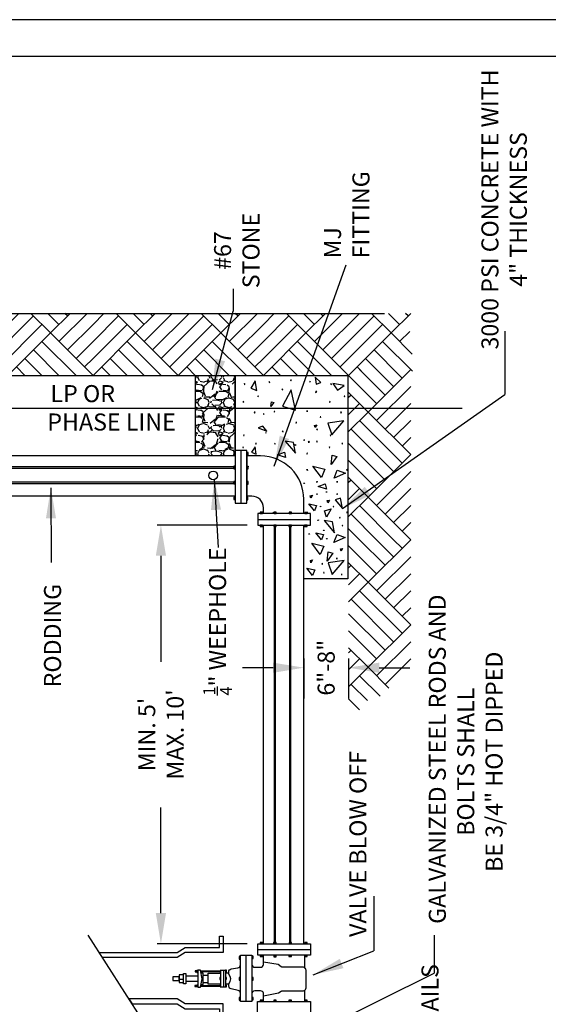
# Model space of a CAD drawing. Units: feet. Extents: x 1 to 13.4, y 1 to 14.2.
import ezdxf

# ---------------------------------------------------------------- set-up
doc = ezdxf.new("R2010")
doc.units = ezdxf.units.FT
doc.header["$LTSCALE"] = 100
doc.header["$MEASUREMENT"] = 0
doc.linetypes.add('ACAD_ISO03W100', pattern=[30, 12, -18])
for name, color, linetype in [('BOV', 1, 'Continuous'), ('COUP', 1, 'Continuous'), ('GDS', 1, 'Continuous'), ('OUTLINE', 254, 'ACAD_ISO03W100'), ('Revisions', 7, 'Continuous'), ('U', 1, 'Continuous')]:
    doc.layers.add(name, color=color, linetype=linetype)
doc.styles.get("Standard").update_dxf_attribs({"font": 'stylu.ttf'})
doc.styles.add('TXT', font='TXT')
doc.dimstyles.get("Standard").update_dxf_attribs({"dimtxt": 0.18, "dimasz": 0.18, "dimexe": 0.18, "dimexo": 0.0625, "dimgap": 0.09, "dimtad": 0, "dimtih": 1, "dimtoh": 1, "dimdec": 4, "dimzin": 0, "dimdsep": 46, "dimtxsty": 'Standard', "dimcen": 0.09, "dimadec": 0, "dimazin": 0, "dimtfac": 1, "dimtdec": 4, "dimtofl": 0, "dimtmove": 0, "dimatfit": 3, "dimfxl": 1, "dimtolj": 1, "dimtzin": 0, "dimarcsym": 0})

# ---------------------------------------------------------------- blocks, each defined once
blk = doc.blocks.new('GDS-TEX-CONCRETE-2')
at = {"layer": 'GDS', "color": 7, "linetype": 'Continuous'}
blk.add_lwpolyline([(4.6864368661, -9.0077515877), (6.803266337799999, -9.0077515877, 0.4142135624), (13.1532663378, -2.6577515877), (13.1532663378, -0.6314218412), (13.9636555619, -0.6314218412), (13.9636555619, 1.0619114922), (24.9698637184, 1.0619114922), (24.9698637184, -15.4493343992), (-4.903769623500001, -15.4493343992)], format="xyb", dxfattribs=at)
for points in [[(13.4238779922, -2.0039287381), (14.5139773269, -1.8937278561), (13.717277803, -1.3518272214), (13.4238779922, -2.0039287381)], [(14.4843662679, -0.0597000122), (14.3843658864, -0.0413017273), (14.4028662145, -0.1412010193), (14.4843662679, -0.0597000122)], [(16.2451656759, -0.2065010071), (16.1579655111, -0.1544017792), (16.1472652853, -0.2554016113), (16.2451656759, -0.2065010071)], [(21.1851662099, -0.1576004028), (21.0997665823, -0.1025009155), (21.0057667196, -0.1412010193), (21.1851662099, -0.1576004028)], [(22.772066921, -2.1297016144), (24.1899650991, -1.8880004883), (23.0980652273, -1.2493000031), (22.772066921, -2.1297016144)], [(23.8100651205, -0.2880001068), (23.7113655508, -0.2637004852), (23.6632660329, -0.3532009125), (23.8100651205, -0.2880001068)], [(15.0060661733, -1.9999008179), (14.9592655599, -1.9097003937), (14.8756664693, -1.967300415), (15.0060661733, -1.9999008179)], [(16.810965389, -3.5659008026), (17.5153664052, -2.9815006256), (17.2756660879, -2.3112010956), (16.810965389, -3.5659008026)], [(19.5681656301, -1.8618011475), (19.5782669485, -1.7061004639), (19.4383667409, -1.7752017975), (19.5681656301, -1.8618011475)], [(21.9187668264, -2.3422012329), (21.9542663991, -2.2470016479), (21.8535660207, -2.2607002258), (21.9187668264, -2.3422012329)], [(16.6201656759, -3.4835014343), (16.5452660024, -3.4148006439), (16.4896667898, -3.4998016357), (16.6201656759, -3.4835014343)], [(19.4080666006, -3.1248016357), (19.3205650747, -3.0732002258), (19.2449654043, -3.1410999298), (19.4080666006, -3.1248016357)], [(20.4356659353, -4.1700000763), (21.0959652364, -4.2496013641), (20.9932659566, -4.588201522799999), (20.4356659353, -4.1700000763)], [(24.0871666372, -3.9400005341), (23.9903667867, -3.9093017578), (23.9567669332, -4.0052013397), (24.0871666372, -3.9400005341)], [(12.9141743585, -6.33701004), (13.3223245546, -5.1305109402), (13.7293544217, -6.1740099331), (12.9141743585, -6.33701004)], [(15.0223663747, -4.820400238), (14.9697664678, -4.7335014343), (14.8756664693, -4.7715015411), (15.0223663747, -4.820400238)], [(19.7014664114, -4.7389011383), (19.7032669485, -4.6373004913), (19.6036652029, -4.6574001312), (19.7014664114, -4.7389011383)], [(13.5579660833, -7.7947006226), (15.1285656393, -7.4902000427), (15.3238657415, -6.2611999512), (13.5579660833, -7.7947006226)], [(16.8320663869, -5.8964004517), (16.7322662771, -5.877401351900001), (16.7179668844, -5.9780006409), (16.8320663869, -5.8964004517)], [(19.8779667318, -7.7947006226), (22.868765682, -7.1367015839), (20.4821651876, -5.8894004822), (19.8779667318, -7.7947006226)], [(23.027466625, -5.847501754800001), (22.9262665212, -5.838300705), (22.8806656301, -5.9291000366), (23.027466625, -5.847501754800001)], [(24.3154667318, -7.151800155599999), (24.2761658132, -7.0581016541), (24.1849659383, -7.1029014587), (24.3154667318, -7.151800155599999)], [(14.8508661687, -7.790800094600001), (14.6951664388, -7.800901412999999), (14.7643660009, -7.6610012054), (14.8508661687, -7.790800094600001)], [(18.1200664937, -7.9181003571), (18.0644653738, -7.8331012726), (17.9895657003, -7.901800155599999), (18.1200664937, -7.9181003571)], [(4.7658961713, -9.4832010269), (4.8673361242, -9.4778013229), (4.9615457952, -9.515900611900001), (4.7658961713, -9.4832010269)], [(5.0644232238, -10.5621736516), (6.1215230429, -9.7303731908), (5.8796030486, -10.8882730473), (5.0644232238, -10.5621736516)], [(9.0863760412, -9.0920009613), (9.107585757999999, -8.9926013947), (9.184185832699999, -9.0594005585), (9.0863760412, -9.0920009613)], [(11.0264662206, -9.532200813300001), (11.102065891, -9.4642009735), (11.1895664632, -9.515900611900001), (11.0264662206, -9.532200813300001)], [(13.5876663625, -9.532200813300001), (13.5120657384, -9.4642009735), (13.4245661199, -9.515900611900001), (13.5876663625, -9.532200813300001)], [(15.1729658544, -9.8249006271), (15.3228662908, -9.7384004593), (15.1729658544, -9.6518011093), (15.1729658544, -9.8249006271)], [(15.5277660787, -9.0920009613), (15.5065658987, -8.9926013947), (15.4299658239, -9.0594005585), (15.5277660787, -9.0920009613)], [(19.8482654989, -9.4832010269), (19.7467659414, -9.4778013229), (19.6525658071, -9.515900611900001), (19.8482654989, -9.4832010269)], [(24.1197651327, -9.9561004639), (24.0545662344, -9.8781003952), (23.9893654287, -9.9561004639), (24.1197651327, -9.9561004639)], [(5.6952060163, -11.5049009323), (5.7164162099, -11.4056005478), (5.7930158079, -11.4723005295), (5.6952060163, -11.5049009323)], [(7.488615840700001, -10.9343004227), (7.5841058195, -10.8996009827), (7.6027358472, -10.9995012283), (7.488615840700001, -10.9343004227)], [(9.2331064641, -10.9343004227), (9.333085864800001, -10.9163007736), (9.4287556112, -10.9506006241), (9.2331064641, -10.9343004227)], [(9.9899662435, -11.5859012604), (11.6313656271, -10.341501236), (11.2290657461, -12.1076011658), (9.9899662435, -11.5859012604)], [(15.3809660375, -10.9343004227), (15.2810657918, -10.9163007736), (15.1853664815, -10.9506006241), (15.3809660375, -10.9343004227)], [(17.1255653799, -10.9343004227), (17.0299652517, -10.8996009827), (17.0113666952, -10.9995012283), (17.1255653799, -10.9343004227)], [(17.3220661581, -10.6759004593), (17.6473663747, -10.582901001), (17.7403667867, -10.9082012177), (17.3220661581, -10.6759004593)], [(18.9189651906, -11.5049009323), (18.8976658285, -11.4056005478), (18.8210667074, -11.4723005295), (18.9189651906, -11.5049009323)], [(22.6813667715, -10.7590007782), (22.4665668905, -10.7331008911), (22.551565975, -10.9321012497), (22.6813667715, -10.7590007782)], [(23.9458664358, -11.5207004547), (24.722866863, -10.6683006287), (23.7176655233, -10.8033008575), (23.9458664358, -11.5207004547)], [(14.4843662679, -12.7597007751), (14.3843658864, -12.7413005829), (14.4028662145, -12.8413009644), (14.4843662679, -12.7597007751)], [(16.2451656759, -12.9065008163), (16.1579655111, -12.854300499), (16.1472652853, -12.9554004669), (16.2451656759, -12.9065008163)], [(16.2696518258, -13.1115502426), (18.2911514596, -14.9040898392), (17.9426521615, -12.5539502213), (16.2696518258, -13.1115502426)], [(21.1851662099, -12.8576011658), (21.0997665823, -12.8025007248), (21.0057667196, -12.8413009644), (21.1851662099, -12.8576011658)], [(23.8100651205, -12.9880008698), (23.7113655508, -12.9637012482), (23.6632660329, -13.0532007217), (23.8100651205, -12.9880008698)], [(5.4255489364, -14.6969969856), (6.972319032300001, -14.4122965919), (6.6802591339, -13.6280968773), (5.4255489364, -14.6969969856)], [(5.6952060163, -13.3309011459), (5.7164162099, -13.4303007126), (5.7930158079, -13.3635005951), (5.6952060163, -13.3309011459)], [(7.488615840700001, -13.9015007019), (7.5841058195, -13.9362010956), (7.6027358472, -13.8363008499), (7.488615840700001, -13.9015007019)], [(9.2331064641, -13.9015007019), (9.333085864800001, -13.9195013046), (9.4287556112, -13.8852005005), (9.2331064641, -13.9015007019)], [(9.8840535381, -13.4805673468), (11.0690835217, -13.9220680106), (10.6275838116, -15.1070379126), (9.8840535381, -13.4805673468)], [(11.90699794, -13.0406379513), (13.2660973281, -13.1775879673), (13.0687973708, -13.8771080784), (11.90699794, -13.0406379513)], [(19.5681656301, -14.5618009567), (19.5782669485, -14.406001091), (19.4383667409, -14.4752006531), (19.5681656301, -14.5618009567)], [(23.7814663351, -13.2782011032), (22.8056667745, -13.9753007889), (23.5026653707, -14.9512004852), (23.7814663351, -13.2782011032)], [(4.7658961713, -15.3525304794), (4.8673361242, -15.3580207825), (4.9615457952, -15.3199510574), (4.7658961713, -15.3525304794)], [(11.0264662206, -15.3036108017), (11.102065891, -15.37155056), (11.1895664632, -15.3199205399), (11.0264662206, -15.3036108017)], [(15.0060661733, -14.6999006271), (14.9592655599, -14.6097011566), (14.8756664693, -14.667301178), (15.0060661733, -14.6999006271)], [(21.9187668264, -15.0422010422), (21.9542663991, -14.9470005035), (21.8535660207, -14.9607009888), (21.9187668264, -15.0422010422)]]:
    blk.add_lwpolyline(points, dxfattribs=at)
blk = doc.blocks.new('GDS-TEX-EARTH-13')
at = {"layer": 'GDS', "color": 7, "linetype": 'Continuous'}
for points in [[(8.7499504089, -3.75), (6.3546785241, -1.3547300727)], [(9.106995699, -1.6070567048), (7.4999699593, -3.26286e-05)], [(7.499949932100001, -4.9999899864), (4.4896621604, -1.9897037728)], [(3.74194e-05, -7.4999299049), (3.7499699593, -3.75)], [(6.249959945700001, -6.249979972799999), (3.1945706334, -3.1945922185)], [(6.25, -6.2499399185), (9.118793139600001, -3.3811647236)], [(3.74194e-05, -9.9999198914), (4.9999599457, -4.9999899864)], [(-1.65283e-05, -12.5), (6.249959945700001, -6.2499899864)], [(6.249959945700001, -6.2499899864), (9.118793139600001, -9.1188553552)], [(7.5, -7.4999399185), (9.118793139600001, -5.8811545904)], [(4.9999599457, -7.499979972799999), (9.118793139600001, -11.61886596)], [(8.7499904633, -8.749930381799999), (9.118793139600001, -8.3811306176)], [(2.4999699593, -9.9999704361), (8.7499399185, -16.2499008179)], [(3.7499699593, -8.7499799728), (9.118793139600001, -14.1187601441)], [(1.2499799728, -11.25), (7.499949932100001, -17.4999008179)], [(-1.65283e-05, -12.5), (6.249949932100001, -18.7499008179)], [(1.2499599457, -13.75), (-1.38309e-05, -15)], [(2.4999499321, -15), (-1.38309e-05, -17.4999008179)], [(6.249959945700001, -18.7499008179), (9.118793139600001, -15.8810855718)], [(3.7499499321, -16.25), (-1.38309e-05, -19.9999008179)], [(6.2499399185, -18.75), (-3.541e-05, -24.9999008179)], [(4.9999399185, -17.5), (-1.38309e-05, -22.4999008179)], [(9.118793139600001, -21.6188260803), (6.2499399185, -18.75)], [(7.499949932100001, -19.9999008179), (9.118793139600001, -18.3810703318)], [(9.118793139600001, -24.1188288669), (4.9999399185, -20)], [(7.499879837000001, -24.9999008179), (3.7499499321, -21.2499008179)], [(8.7499399185, -21.2499008179), (9.118793139600001, -20.8810510863)], [(4.9998898506, -24.9999008179), (2.4999499321, -22.4999008179)], [(2.4999001026, -24.9999008179), (1.2499599457, -23.7499008179)]]:
    blk.add_lwpolyline(points, dxfattribs=at)
blk = doc.blocks.new('GDS-TEX-EARTH-7')
at = {"layer": 'GDS', "color": 7, "linetype": 'Continuous'}
for points in [[(6.249959945700001, -6.249979972799999), (-1.21645e-05, -1.10495e-05)], [(3.74194e-05, -2.4999499321), (1.2499799728, -1.2500100136)], [(7.499949932100001, -4.9999899864), (2.4999899864, -3.26286e-05)], [(8.7499504089, -3.75), (4.999979972799999, -3.26286e-05)], [(9.106995699, -1.6070567048), (7.4999699593, -3.26286e-05)], [(3.74194e-05, -4.9999399185), (2.4999699593, -2.5)], [(3.74194e-05, -7.4999299049), (3.7499699593, -3.75)], [(6.25, -6.2499399185), (9.118793139600001, -3.3811647236)], [(3.74194e-05, -9.9999198914), (4.9999599457, -4.9999899864)], [(-1.65283e-05, -12.5), (6.249959945700001, -6.2499899864)], [(6.249959945700001, -6.2499899864), (9.118793139600001, -9.1188553552)], [(7.5, -7.4999399185), (9.118793139600001, -5.8811545904)], [(4.9999599457, -7.499979972799999), (9.118793139600001, -11.61886596)], [(8.7499904633, -8.749930381799999), (9.118793139600001, -8.3811306176)], [(2.4999699593, -9.9999704361), (8.7499399185, -16.2499008179)], [(3.7499699593, -8.7499799728), (9.118793139600001, -14.1187601441)], [(1.2499799728, -11.25), (7.499949932100001, -17.4999008179)], [(-1.65283e-05, -12.5), (6.249949932100001, -18.7499008179)], [(1.2499599457, -13.75), (-1.38309e-05, -15)], [(2.4999499321, -15), (-1.38309e-05, -17.4999008179)], [(6.249959945700001, -18.7499008179), (9.118793139600001, -15.8810855718)], [(3.7499499321, -16.25), (-1.38309e-05, -19.9999008179)], [(6.2499399185, -18.75), (-3.541e-05, -24.9999008179)], [(4.9999399185, -17.5), (-1.38309e-05, -22.4999008179)], [(9.118793139600001, -21.6188260803), (6.2499399185, -18.75)], [(7.499949932100001, -19.9999008179), (9.118793139600001, -18.3810703318)], [(9.118793139600001, -24.1188288669), (4.9999399185, -20)], [(7.499879837000001, -24.9999008179), (3.7499499321, -21.2499008179)], [(8.7499399185, -21.2499008179), (9.118793139600001, -20.8810510863)], [(4.9998898506, -24.9999008179), (2.4999499321, -22.4999008179)], [(2.4999001026, -24.9999008179), (1.2499599457, -23.7499008179)]]:
    blk.add_lwpolyline(points, dxfattribs=at)
blk = doc.blocks.new('GDS-TEX-EARTH-14')
at = {"layer": 'GDS', "color": 7, "linetype": 'Continuous'}
for points in [[(6.249959945700001, -6.249979972799999), (-1.21645e-05, -1.10495e-05)], [(3.74194e-05, -2.4999499321), (1.2499799728, -1.2500100136)], [(7.499949932100001, -4.9999899864), (2.4999899864, -3.26286e-05)], [(8.7499504089, -3.75), (4.999979972799999, -3.26286e-05)], [(9.106995699, -1.6070567048), (7.4999699593, -3.26286e-05)], [(3.74194e-05, -4.9999399185), (2.4999699593, -2.5)], [(3.74194e-05, -7.4999299049), (3.7499699593, -3.75)], [(6.25, -6.2499399185), (9.118793139600001, -3.3811647236)], [(3.74194e-05, -9.9999198914), (4.9999599457, -4.9999899864)], [(-1.65283e-05, -12.5), (6.249959945700001, -6.2499899864)], [(6.249959945700001, -6.2499899864), (9.118793139600001, -9.1188553552)], [(7.5, -7.4999399185), (9.118793139600001, -5.8811545904)], [(4.9999599457, -7.499979972799999), (9.118793139600001, -11.61886596)], [(8.7499904633, -8.749930381799999), (9.118793139600001, -8.3811306176)], [(2.4999699593, -9.9999704361), (8.7499399185, -16.2499008179)], [(3.7499699593, -8.7499799728), (9.118793139600001, -14.1187601441)], [(1.2499799728, -11.25), (7.499949932100001, -17.4999008179)], [(-1.65283e-05, -12.5), (6.249949932100001, -18.7499008179)], [(1.2499599457, -13.75), (-1.38309e-05, -15)], [(2.4999499321, -15), (-1.38309e-05, -17.4999008179)], [(6.249959945700001, -18.7499008179), (9.118793139600001, -15.8810855718)], [(3.7499499321, -16.25), (-1.38309e-05, -19.9999008179)], [(4.9999399185, -17.5), (0.6343650757, -21.865528627)], [(6.2499399185, -18.75), (3.155414348, -21.8444886784)], [(9.118793139600001, -21.6188260803), (6.2499399185, -18.75)], [(7.499949932100001, -19.9999008179), (9.118793139600001, -18.3810703318)], [(6.482029496799999, -21.4820808149), (4.9999399185, -20)], [(8.7499399185, -21.2499008179), (9.118793139600001, -20.8810510863)]]:
    blk.add_lwpolyline(points, dxfattribs=at)
blk = doc.blocks.new('COUP-2')
at = {"layer": 'COUP', "color": 7, "linetype": 'Continuous'}
for points in [[(-1.0344626713, 4.3422455745), (-1.0344626713, 3.9675447198), (-0.8471122440000001, 3.9675447198), (-0.8471122440000001, 4.3422455745), (-1.0344626713, 4.3422455745)], [(0.8466666667, 4.6669070772), (-0.8466666667, 4.6669070772), (-0.8466666667, -3.066316366), (0.8466666667, -3.066316366), (0.8466666667, 4.6669070772)], [(0, 4.6669070772), (0, -3.066316366)], [(1.0332478632, 4.3440621444), (0.8458974359, 4.3440621444), (0.8458974359, 3.9693612897), (1.0332478632, 3.9693612897), (1.0332478632, 4.3440621444)], [(-0.8471122440000001, 4.225494672), (-1.0344626713, 4.225494672)], [(-1.0344626713, 3.9675447198), (-0.8466666667, 3.9675447198)], [(-0.8466666667, 4.0753863687), (-1.034017094, 4.0753863687)], [(1.0332478632, 4.0828960882), (0.8458974359, 4.0828960882)], [(1.0332478632, 4.200212938), (0.8466666667, 4.200212938)], [(-0.8586568987000001, 1.9720719124), (-0.8586568987000001, 2.3467727671), (-1.046007326, 2.3467727671), (-1.046007326, 1.9720719124), (-0.8586568987000001, 1.9720719124)], [(-0.8586568987000001, 2.2058264912), (-1.046007326, 2.2058264912)], [(-1.046007326, 2.0630059783), (-0.8586568987000001, 2.0630059783)], [(0.8466666667, 2.3568093971), (1.034017094, 2.3568093971), (1.034017094, 2.2313301542)], [(0.8466666667, 2.2858630995), (0.8466666667, 1.9821085424), (1.034017094, 1.9821085424), (1.034017094, 2.2858630995)], [(1.034017094, 2.2313301542), (0.8466666667, 2.2313301542)], [(1.034017094, 2.0910723311), (0.8466666667, 2.0910723311)], [(-0.8466666667, -0.2660965858), (-0.8466666667, 0.1086042689), (-1.034017094, 0.1086042689), (-1.034017094, -0.2660965858), (-0.8466666667, -0.2660965858)], [(1.0332478632, 0.1019833898), (0.8458974359, 0.1019833898), (0.8458974359, -0.2727174649), (1.0332478632, -0.2727174649), (1.0332478632, 0.1019833898)], [(-0.8466666667, -0.0025558696), (-1.034017094, -0.0025558696)], [(-0.8466666667, -0.1507119704), (-1.034017094, -0.1507119704)], [(1.0332478632, -0.0126899924), (0.8458974359, -0.0126899924)], [(1.0332478632, -0.191371311), (0.8466666667, -0.191371311)], [(-0.8466666667, -2.5594665491), (-0.8466666667, -2.1847656944), (-1.040989011, -2.1847656944), (-1.040989011, -2.5594665491), (-0.8466666667, -2.5594665491)], [(-1.040989011, -2.4511423733), (-0.8536385836, -2.4511423733)], [(-0.8471122440000001, -2.2958771692), (-1.0344626713, -2.2958771692)], [(1.0278174603, -2.2000678922), (0.8466666667, -2.2000678922), (0.8466666667, -2.5747687469), (1.0278174603, -2.5747687469), (1.0278174603, -2.2000678922)], [(1.0278174603, -2.3236240583), (0.8466666667, -2.3236240583)], [(1.0278174603, -2.4766460363), (0.8466666667, -2.4766460363)]]:
    blk.add_lwpolyline(points, dxfattribs=at)

msp = doc.modelspace()

# ---------------------------------------------------------------- hatches: boundary and pattern name
at = {"layer": 'Revisions'}
h = msp.add_hatch(dxfattribs=at)
h.set_pattern_fill('GRAVEL', color=256, scale=0.15)
h.set_pattern_definition([(228.012787504, (0.108, 0.15), (-1.200000000000009, -1.350000000000001), [0.0201804, -1.997863207061055]), (184.969740728, (0.0945, 0.135), (1.799999999999996, 0.1500000000000053), [0.0346302, -3.4283887141845]), (132.510447078, (0.06, 0.132), (1.500000000000018, -1.64999999999998), [0.0244182, -2.417404889414955]), (267.273689006, (0.0015, 0.0945), (0.1500000000000036, 3.000000000000003), [0.03153569999999999, -3.12203370624435]), (292.833654178, (0, 0.063), (-0.7499999999999982, 1.800000000000004), [0.03092325, -3.061405969213244]), (357.273689006, (0.012, 0.0345), (-3.000000000000003, 0.1500000000000038), [0.03153569999999999, -3.12203370624435]), (37.6942404667, (0.0435, 0.033), (-1.95, -1.499999999999996), [0.04170434999999999, -4.1287272823374]), (72.2553283749, (0.0765, 0.0585), (1.050000000000004, 3.3), [0.03937319999999999, -3.897948224522009]), (121.429565615, (0.0885, 0.096), (-1.200000000000003, 1.949999999999998), [0.03164249999999999, -3.132610966459349]), (175.236358309, (0.072, 0.123), (1.649999999999997, -0.1500000000000057), [0.0361248, -1.770114386818845]), (222.397437798, (0.036, 0.126), (-1.799999999999994, -1.649999999999996), [0.0467172, -4.625006250719235]), (138.814074834, (0.15, 0.093), (-1.050000000000005, 0.8999999999999999), [0.01594514999999999, -1.578576721910205]), (171.46923439, (0.138, 0.1035), (1.95, -0.2999999999999993), [0.03033555, -3.00322671242355]), (225, (0.108, 0.108), (-1.665334536937735e-17, -0.1499999999999899), [0.02121315, -0.190918884355965]), (203.198590514, (0.0975, 0.126), (0.7499999999999983, 0.2999999999999963), [0.0114237, -1.130942265879585]), (291.801409486, (0.087, 0.1215), (-0.1499999999999526, 0.4500000000000154), [0.01615545, -0.791619271070175]), (30.9637565321, (0.093, 0.1065), (0.4500000000000079, 0.2999999999999969), [0.02623934999999999, -0.8484034342267948]), (161.565051177, (0.1155, 0.12), (0.3000000000000017, -0.1499999999999965), [0.01897365, -0.4553679990252599]), (16.389540334, (0, 0.1215), (1.499999999999995, 0.4500000000000066), [0.02658, -2.63142677200041]), (70.3461759419, (0.0255, 0.129), (-0.600000000000183, -1.65000000000051), [0.02229915, -2.20761116209785]), (293.198590514, (0.1155, 0.15), (-0.2999999999999955, 0.7499999999999987), [0.02284725, -1.119518715879585]), (343.610459666, (0.1245, 0.129), (-1.499999999999995, 0.4500000000000065), [0.02658, -2.631426772000349]), (339.44395478, (0, 0.0285), (-0.7500000000000054, 0.3000000000000037), [0.025632, -1.255968561797625]), (294.775140569, (0.024, 0.0195), (-0.7500000000000008, 1.65), [0.0214767, -2.1261964594914]), (66.8014094864, (0.117, 0), (0.2999999999999972, 0.7499999999999954), [0.02284725, -1.119518715879585]), (17.3540246363, (0.126, 0.021), (-1.949999999999996, -0.5999999999999944), [0.02514465, -2.489313542136]), (69.44395478040002, (0.0435, 0), (-0.300000000000001, -0.7499999999999932), [0.012816, -1.268784561797625]), (101.309932474, (0.108, 0), (-0.1499999999999946, 0.6000000000000019), [0.0076485, -0.75720442703892]), (165.963756532, (0.1065, 0.0075), (0.4499999999999938, -0.1500000000000002), [0.03092325, -0.5875425938426551]), (186.009005957, (0.0765, 0.015), (1.500000000000007, 0.1499999999999975), [0.0286575, -2.83708847618142]), (303.690067526, (0.093, 0.093), (-0.1499999999999981, 0.2999999999999979), [0.02163329999999999, -0.5191993913195999]), (353.157226587, (0.105, 0.075), (2.550000000000002, -0.3000000000000079), [0.0377691, -3.739134393604245]), (60.9453959009, (0.1425, 0.0705), (-0.5999999999999963, -1.049999999999996), [0.0154434, -1.52890112114805]), (90, (0.15, 0.084), (-0.15, 0.15), [0.009, -0.141]), (120.256437164, (0.0735, 0.0195), (0.6000000000000013, -1.050000000000001), [0.0208386, -2.06302799841747]), (48.01278750420001, (0.063, 0.0375), (1.2, 1.349999999999996), [0.0403608, -1.977682807061055]), (0, (0.09, 0.0675), (0.15, 0.15), [0.039, -0.111]), (325.3048464690001, (0.129, 0.0675), (1.500000000000021, -1.049999999999974), [0.0237171, -2.347991145126299]), (254.054604099, (0.1485, 0.054), (-0.1500000000000057, -0.6000000000000006), [0.0218403, -1.070176183392075]), (207.645975364, (0.1425, 0.033), (-2.849999999999993, -1.500000000000007), [0.03555975, -3.520421127338909]), (175.42607874, (0.111, 0.0165), (-1.949999999999993, 0.1500000000000002), [0.03761985, -3.724361011195334])])
h.paths.add_polyline_path([(5.886938799931442, 9.91045938540848), (5.886938799931442, 9.470452132490419), (5.879431073117802, 9.457472783572085), (5.876057743864358, 9.438054313323352), (5.653904923828073, 9.438054313323352), (5.653904923828073, 9.91045938488298)])

# ---------------------------------------------------------------- linework, layer by layer
for p, q in [((5.957663583444568, 9.031870343674067), (5.428888951709028, 9.031870343674067)), ((5.451081319127888, 8.851870343674067), (5.451081319127888, 8.227900128855918)), ((6.289504763245574, 8.248854620237335), (6.289504763245574, 8.01432134016438)), ((6.552016109421857, 8.248830895157678), (6.552016109421857, 8.01432134016438)), ((6.109504763245575, 8.194321340164379), (5.929504763245574, 8.194321340164379)), ((6.732016109421856, 8.194321340164379), (6.912016109421857, 8.194321340164379)), ((5.451081319127888, 6.752994153830163), (5.451081319127888, 7.373487432228867)), ((5.957663583410675, 6.572994153830163), (5.428888951709028, 6.572994153830163))]:
    msp.add_line(p, q)
for points in [[(5.421081319127888, 8.851870343674067), (5.481081319127888, 8.851870343674067), (5.451081319127888, 9.031870343674067)], [(6.109504763245575, 8.224321340164378), (6.109504763245575, 8.16432134016438), (6.289504763245574, 8.194321340164379)], [(6.732016109421856, 8.224321340164378), (6.732016109421856, 8.16432134016438), (6.552016109421857, 8.194321340164379)], [(5.421081319127888, 6.752994153830163), (5.481081319127888, 6.752994153830163), (5.451081319127888, 6.572994153830163)]]:
    msp.add_solid(points)
at = {"layer": 'BOV', "color": 7, "linetype": 'Continuous'}
for p, q in [((5.875801389999465, 10.41990725599114), (5.875801389999465, 10.28844673147626)), ((7.468889813400066, 10.1707577800562), (7.468889813400066, 9.799652259481281)), ((6.700621442304589, 6.852254463504493), (6.700621442304589, 6.532290693114355)), ((7.054756929893756, 6.624378204758241), (7.054756929893756, 6.401124795294663))]:
    msp.add_line(p, q, dxfattribs=at)
for points in [[(4.131234950344409, 10.27500827081852), (6.763068094496061, 10.27500827081852)], [(3.053952500631848, 9.91045938488298), (5.886938799914867, 9.91045938488298), (5.886938799914867, 9.438054313323352), (3.429675043955802, 9.438054313323352), (3.429675043955802, 9.796439978613872), (3.348044942699421, 9.796439978613872), (3.348044942699421, 9.745667795932587), (3.314425685577707, 9.745667795932587), (3.314425685577707, 9.662048931277894), (3.053952500631848, 9.662048931277894), (3.053952500631848, 9.91045938488298)], [(4.527255682549253, 9.71878086618974), (7.218754201916486, 9.71878086618974)], [(5.886938799914867, 9.438054313323352), (3.196586682535148, 9.438054313323352)], [(5.954635043489917, 9.438054313323352), (5.954635043489917, 9.20111095217533)], [(3.281495101111886, 9.365603046370417), (5.878969539779844, 9.365603046370417), (5.878969539779844, 9.37404607399133), (3.281495101111886, 9.37404607399133), (3.281495101111886, 9.365603046370417)], [(3.281495101111886, 9.275857749223029), (5.879448886432989, 9.275857749223029), (5.879448886432989, 9.28430077684394), (3.281495101111886, 9.28430077684394), (3.281495101111886, 9.275857749223029)], [(6.421722932255721, 9.241959615596244), (6.373489394699446, 9.258276683561675), (6.415206498239019, 9.27454896291012), (6.421722932255721, 9.241959615596244)], [(5.886938799914867, 9.20111095217533), (3.196586682535148, 9.20111095217533)], [(6.331278968348055, 9.190663517780214), (6.327561027020444, 9.203668401265933), (6.340565910506161, 9.207386380720656), (6.331278968348055, 9.190663517780214)], [(6.422583744838729, 9.223394310898055), (6.421196527274462, 9.227211818494798), (6.425190348946032, 9.227956611544506), (6.422583744838729, 9.223394310898055)], [(6.43061198313117, 9.162469988831269), (6.426894041803557, 9.175474872316986), (6.439898925289274, 9.17919285177171), (6.43061198313117, 9.162469988831269)], [(6.42234671951069, 9.077478971073386), (6.411192895526518, 9.116493621530541), (6.450207545985005, 9.127647559893378), (6.42234671951069, 9.077478971073386)], [(6.052561402096222, 6.572994153830162), (6.052561402096222, 9.03187034323771)], [(6.115353189558677, 9.023901083102686), (6.115353189558677, 6.58048406731204)], [(6.123796217179589, 6.58048406731204), (6.123796217179589, 9.023901083102686), (6.115353189558677, 9.023901083102686)], [(6.205443836272876, 9.024380429754498), (6.205443836272876, 6.580453314930143)], [(6.214277775200667, 6.580453314930143), (6.214277775200667, 9.024380429754498), (6.205443836272876, 9.024380429754498)], [(6.289504763245574, 6.572994153830162), (6.289504763245574, 9.03187034323771)], [(6.373081153312789, 9.057839286259977), (6.371693935748523, 9.06165679385672), (6.375687757420094, 9.062401586906427), (6.373081153312789, 9.057839286259977)], [(6.470163675219256, 8.987401052536276), (6.457990321624093, 9.050190633303746), (6.408857237244055, 9.057998359656711), (6.470163675219256, 8.987401052536276)], [(6.498725376146952, 9.074001079223592), (6.502699181623761, 9.074849022393558), (6.500028640073493, 9.077911328519214), (6.498725376146952, 9.074001079223592)], [(6.515116962744742, 9.027776805016678), (6.519090768221552, 9.028624748186644), (6.516420226671283, 9.0316870543123), (6.515116962744742, 9.027776805016678)], [(6.323114031113585, 8.978274213492071), (6.31914419074835, 8.979122156662038), (6.321810729059933, 8.982184462787693), (6.323114031113585, 8.978274213492071)], [(6.392954396898844, 8.944860924779348), (6.359700597725524, 8.987121763466575), (6.405991230043822, 8.97745026256245), (6.392954396898844, 8.944860924779348)], [(6.406192158240938, 8.99850174277563), (6.404804940676671, 9.002319250372373), (6.408798762348242, 9.003064043422082), (6.406192158240938, 8.99850174277563)], [(6.466680265076851, 8.929367421268616), (6.484330621261631, 8.976742664422208), (6.531703462472546, 8.95909234636454), (6.466680265076851, 8.929367421268616)], [(6.386017645269202, 8.859183806480345), (6.336268900885397, 8.9248038295935), (6.406874214483201, 8.908720646090273), (6.386017645269202, 8.859183806480345)], [(6.424222903498908, 8.94932698298226), (6.42283568593464, 8.953144490577671), (6.426829507606211, 8.953889283628712), (6.424222903498908, 8.94932698298226)], [(6.426144503968114, 8.820426315177542), (6.431619504938389, 8.874760521804573), (6.459584987511862, 8.86687284505257), (6.426144503968114, 8.820426315177542)], [(6.507980271873484, 8.878567708957068), (6.504262330544538, 8.891572592442786), (6.517267214031589, 8.89529057189751), (6.507980271873484, 8.878567708957068)], [(6.331606800080625, 8.811034372173161), (6.327888858751679, 8.82403925566021), (6.34089374223873, 8.827757235113602), (6.331606800080625, 8.811034372173161)], [(6.397616465634519, 8.80106029589222), (6.398336095469441, 8.805057282028693), (6.39696481460836, 8.808881976391916), (6.397616465634519, 8.80106029589222)], [(6.455205980957324, 8.742406480046405), (6.526868302107184, 8.82322218768219), (6.43291419344061, 8.80928984907791), (6.455205980957324, 8.742406480046405)], [(6.483508379407631, 8.83253214216019), (6.484228009242553, 8.836529128296663), (6.48285672838014, 8.840353822659885), (6.483508379407631, 8.83253214216019)], [(6.340910891037826, 8.736392788948386), (6.307657091864506, 8.778653627634277), (6.353947724182804, 8.768982126730151), (6.340910891037826, 8.736392788948386)], [(6.407451417592927, 8.74967745821966), (6.408838673284304, 8.753494965816405), (6.404844851612735, 8.75423975886611), (6.407451417592927, 8.74967745821966)], [(6.510199486765538, 8.740596207822119), (6.514173292242347, 8.741444150992084), (6.511502750692079, 8.74450645711774), (6.510199486765538, 8.740596207822119)], [(6.547026983137004, 8.71616838536297), (6.289504763245574, 8.71616838536297)], [(5.347475177985631, 6.118022746764113), (5.024005790040196, 6.623500828963059)], [(5.08898683446021, 6.521956463600486), (5.545859005370207, 6.521956463600486), (5.592460764325546, 6.551291502483895), (5.794568950301812, 6.551291502483895), (5.794568950301812, 6.618633154934113), (5.815961802282512, 6.618633154934113), (5.815961802282512, 6.521956463600486), (5.592460764325546, 6.521956463600486), (5.545859005370207, 6.492621424718409), (5.107759136182494, 6.492621424718409), (5.08898683446021, 6.521956463600486)], [(6.020163583410675, 6.505297910255114), (6.020163583410675, 6.572994153830162), (6.329323137249299, 6.572994153830162), (6.329323137249299, 6.505297910255114), (6.020163583410675, 6.505297910255114)], [(6.020163583410675, 6.539146032042638), (6.329323137249299, 6.539146032042638)], [(6.033070309322126, 6.580453314930143), (6.033070309322126, 6.572963401448265), (6.048050136287214, 6.572963401448265), (6.048050136287214, 6.580453314930143), (6.033070309322126, 6.580453314930143)], [(6.038821126790005, 6.580453314930143), (6.038821126790005, 6.572994153830162)], [(6.04351123114405, 6.572963401448265), (6.04351123114405, 6.580453314930143)], [(6.112516891619851, 6.58048406731204), (6.112516891619851, 6.572994153830162), (6.12749671858494, 6.572994153830162), (6.12749671858494, 6.58048406731204), (6.112516891619851, 6.58048406731204)], [(6.115353189558677, 6.58048406731204), (6.115353189558677, 6.58048406731204), (6.123796217179589, 6.58048406731204)], [(6.117533312916397, 6.58048406731204), (6.117533312916397, 6.572994153830162)], [(6.123650840336051, 6.572994153830162), (6.123650840336051, 6.58048406731204)], [(6.202660543555949, 6.580453314930143), (6.202660543555949, 6.572963401448265), (6.217640370521037, 6.572963401448265), (6.217640370521037, 6.580453314930143), (6.202660543555949, 6.580453314930143)], [(6.205443836272876, 6.580453314930143), (6.214277775200667, 6.580453314930143)], [(6.207244967105591, 6.572963401448265), (6.207244967105591, 6.580453314930143)], [(6.214388306123762, 6.580453314930143), (6.214388306123762, 6.572994153830162)], [(6.294692172085938, 6.580236217757101), (6.294692172085938, 6.572994153830162), (6.309671999051027, 6.572994153830162), (6.309671999051027, 6.580236217757101), (6.294692172085938, 6.580236217757101)], [(6.299631712428408, 6.580236217757101), (6.299631712428408, 6.572994153830162)], [(6.30574923984673, 6.572994153830162), (6.30574923984673, 6.580236217757101)], [(5.909613895518818, 6.498264773879898), (5.909613895518818, 6.483284946914809), (5.917103809002029, 6.483284946914809), (5.917103809002029, 6.498264773879898), (5.909613895518818, 6.498264773879898)], [(5.984871667157854, 6.234512935954918), (5.917175423582806, 6.234512935954918), (5.917175423582806, 6.505297910255114), (5.984871667157854, 6.505297910255114), (5.984871667157854, 6.234512935954918)], [(5.95102354537033, 6.234512935954918), (5.95102354537033, 6.505297910255114)], [(5.98482763209334, 6.500711784847226), (5.98482763209334, 6.485731957882138), (5.992317545576551, 6.485731957882138), (5.992317545576551, 6.500711784847226), (5.98482763209334, 6.500711784847226)], [(5.984871667157854, 6.495996419607907), (5.992317545576551, 6.495996419607907)], [(5.992317545576551, 6.489063221865811), (5.984871667157854, 6.489063221865811)], [(6.033142932330399, 6.505280096922771), (6.033142932330399, 6.497790183440893), (6.048122759295488, 6.497790183440893), (6.048122759295488, 6.505280096922771), (6.033142932330399, 6.505280096922771)], [(6.037810411188616, 6.497790183440893), (6.037810411188616, 6.505280096922771)], [(6.043811455436989, 6.505297910255114), (6.043811455436989, 6.497807996771902)], [(6.112918136984856, 6.49732865012009), (6.127897963949945, 6.49732865012009), (6.127897963949945, 6.504818563601968), (6.112918136984856, 6.504818563601968), (6.112918136984856, 6.49732865012009)], [(6.11855290081945, 6.49732865012009), (6.11855290081945, 6.504818563601968)], [(6.124262593077884, 6.504818563601968), (6.124262593077884, 6.49732865012009)], [(6.202395853410383, 6.497807996771902), (6.217375680375472, 6.497807996771902), (6.217375680375472, 6.505297910255114), (6.202395853410383, 6.505297910255114), (6.202395853410383, 6.497807996771902)], [(6.206839824165343, 6.505297910255114), (6.206839824165343, 6.497807996771902)], [(6.212762823074922, 6.505297910255114), (6.212762823074922, 6.497807996771902)], [(6.294080419344105, 6.505297910255114), (6.294080419344105, 6.431742465275454)], [(6.309060246309194, 6.497529272801926), (6.309060246309194, 6.505297910255114), (6.294080419344105, 6.505297910255114), (6.294080419344105, 6.497529272801926), (6.309060246309194, 6.497529272801926)], [(6.298522444615633, 6.505280096922771), (6.298522444615633, 6.497790183440893)], [(6.304729651943676, 6.497529272801926), (6.304729651943676, 6.505019186285137)], [(5.521314184904513, 6.377961455497485), (5.521314184904513, 6.357137699686847), (5.558744226995534, 6.357137699686847), (5.558744226995534, 6.377961455497485), (5.521314184904513, 6.377961455497485)], [(5.584210494189028, 6.391533506753807), (5.55893203618569, 6.391533506753807), (5.55893203618569, 6.345189667080356), (5.584210494189028, 6.345189667080356)], [(5.55893203618569, 6.366054426067301), (5.584210494189028, 6.366054426067301)], [(5.598254081968214, 6.397964775080848), (5.598254081968214, 6.33816787318943), (5.584210494189028, 6.33816787318943), (5.584210494189028, 6.397964775080848), (5.598254081968214, 6.397964775080848)], [(5.598254081968214, 6.383921187300328), (5.667067662089966, 6.383921187300328)], [(5.651218470166254, 6.414014589686396), (5.651218470166254, 6.407537552276882), (5.661450226977225, 6.407537552276882), (5.661450226977225, 6.414014589686396), (5.651218470166254, 6.414014589686396)], [(5.667067662089966, 6.405175849167989), (5.661450226977225, 6.405175849167989), (5.661450226977225, 6.416410719392139)], [(5.661450226977225, 6.405175849167989), (5.667067662089966, 6.405175849167989), (5.667067662089966, 6.416410719392139), (5.661450226977225, 6.416410719392139), (5.661450226977225, 6.405175849167989)], [(5.661450226977225, 6.413360134276716), (5.667067662089966, 6.413360134276716)], [(5.661450226977225, 6.408621368014468), (5.667067662089966, 6.408621368014468)], [(5.667067662089966, 6.417625797972777), (5.667067662089966, 6.318506850298833), (5.683919967425524, 6.318506850298833), (5.692346120093303, 6.367783508746123), (5.683919967425524, 6.417625797972777), (5.667067662089966, 6.417625797972777)], [(5.797873651124377, 6.407537552276882), (5.685625448848453, 6.407537552276882), (5.684530464912426, 6.414014589686396), (5.797873651124377, 6.414014589686396), (5.797873651124377, 6.407537552276882)], [(5.686710195798508, 6.334824277238257), (5.698113004142543, 6.334824277238257), (5.698113004142543, 6.400773492635887), (5.686768955699504, 6.400773492635887)], [(5.698113004142543, 6.389538622413069), (5.72785633490761, 6.389538622413069)], [(5.803491086235786, 6.335158532951223), (5.72785633490761, 6.335158532951223), (5.72785633490761, 6.401364018199772), (5.803491086235786, 6.401364018199772)], [(5.79767302844254, 6.375082446783255), (5.79767302844254, 6.363847576559104), (5.80329046355395, 6.363847576559104), (5.80329046355395, 6.375082446783255), (5.79767302844254, 6.375082446783255)], [(5.797873651124377, 6.416410719392139), (5.797873651124377, 6.405175849167989), (5.803491086235786, 6.405175849167989), (5.803491086235786, 6.416410719392139), (5.797873651124377, 6.416410719392139)], [(5.830173903018641, 6.318506850298833), (5.803491086235786, 6.318506850298833), (5.803491086235786, 6.417625797972777), (5.830173903018641, 6.417625797972777), (5.830173903018641, 6.318506850298833)], [(5.817534674016306, 6.417625797972777), (5.817534674016306, 6.318506850298833)], [(5.835991960813219, 6.405175849167989), (5.835991960813219, 6.417625797972777), (5.830173903018641, 6.417625797972777), (5.830173903018641, 6.405175849167989), (5.835991960813219, 6.405175849167989)], [(5.849479180007757, 6.401364018199772), (5.830173903018641, 6.401364018199772)], [(5.835791338130049, 6.364449444605946), (5.835791338130049, 6.375684314830096), (5.830173903018641, 6.375684314830096), (5.830173903018641, 6.364449444605946), (5.835791338130049, 6.364449444605946)], [(5.90981781309943, 6.375289659261306), (5.90981781309943, 6.360309832296218), (5.91730772658264, 6.360309832296218), (5.91730772658264, 6.375289659261306), (5.90981781309943, 6.375289659261306)], [(5.90981781309943, 6.370994942674889), (5.91730772658264, 6.370994942674889)], [(5.917175423582806, 6.364265662514736), (5.90981781309943, 6.364265662514736)], [(5.984871667157854, 6.374881824100085), (5.984871667157854, 6.359901997134997), (5.992361580639733, 6.359901997134997), (5.992361580639733, 6.374881824100085), (5.984871667157854, 6.374881824100085)], [(5.992361580639733, 6.370587107513668), (5.984871667157854, 6.370587107513668)], [(5.992361580639733, 6.362634321868518), (5.984871667157854, 6.362634321868518)], [(5.667067662089966, 6.35221146096995), (5.598254081968214, 6.35221146096995)], [(5.650616602119413, 6.328919819895364), (5.650616602119413, 6.32251930395022), (5.661450226977225, 6.32251930395022), (5.661450226977225, 6.328919819895364), (5.650616602119413, 6.328919819895364)], [(5.667067662089966, 6.320312454442024), (5.661450226977225, 6.320312454442024), (5.661450226977225, 6.331547324664841), (5.667067662089966, 6.331547324664841)], [(5.661450226977225, 6.327775143594371), (5.667067662089966, 6.327775143594371)], [(5.661450226977225, 6.323610773242537), (5.667067662089966, 6.323610773242537)], [(5.798074273807547, 6.32251930395022), (5.684606084303025, 6.32251930395022), (5.68570055227641, 6.328919819895364), (5.798074273807547, 6.328919819895364), (5.798074273807547, 6.32251930395022)], [(5.698113004142543, 6.346059147462406), (5.72785633490761, 6.346059147462406)], [(5.797873651124377, 6.331146079299836), (5.797873651124377, 6.319911209075686), (5.803491086235786, 6.319911209075686), (5.803491086235786, 6.331146079299836), (5.797873651124377, 6.331146079299836)], [(5.849479180007757, 6.335158532951223), (5.830173903018641, 6.335158532951223)], [(5.830374525700478, 6.31971058639385), (5.835991960813219, 6.31971058639385), (5.835991960813219, 6.330945456617999), (5.830374525700478, 6.330945456617999), (5.830374525700478, 6.31971058639385)], [(5.282494133564285, 6.219567112126686), (5.545859005370207, 6.219567112126686), (5.592460764325546, 6.190232073243276), (5.794568950301812, 6.190232073243276), (5.794568950301812, 6.12354700450201), (5.815961802282512, 6.12354700450201), (5.815961802282512, 6.219567112126686), (5.592460764325546, 6.219567112126686), (5.545859005370207, 6.248902151008763), (5.263721831843332, 6.248902151008763), (5.282494133564285, 6.219567112126686)], [(5.909613895518818, 6.257316932114851), (5.909613895518818, 6.242337105149762), (5.917103809002029, 6.242337105149762), (5.917103809002029, 6.257316932114851), (5.909613895518818, 6.257316932114851)], [(5.909613895518818, 6.2529266634853), (5.917175423582806, 6.2529266634853)], [(5.917175423582806, 6.246605218485036), (5.909613895518818, 6.246605218485036)], [(5.992531835984712, 6.25843243816179), (5.985041922501502, 6.25843243816179), (5.985041922501502, 6.243452611196701), (5.992531835984712, 6.243452611196701), (5.992531835984712, 6.25843243816179)], [(5.992531835984712, 6.253334498646522), (5.985041922501502, 6.253334498646522)], [(5.985041922501502, 6.247216971226868), (5.992531835984712, 6.247216971226868)], [(6.294080419344105, 6.300165764175977), (6.294080419344105, 6.234512935954918)], [(6.329323137249299, 6.166816692379869), (6.01875922463249, 6.166816692379869), (6.01875922463249, 6.234512935954918), (6.329323137249299, 6.234512935954918), (6.329323137249299, 6.166816692379869)], [(6.032999515932763, 6.242336240784668), (6.032999515932763, 6.234846327301457), (6.047979342897852, 6.234846327301457), (6.047979342897852, 6.242336240784668), (6.032999515932763, 6.242336240784668)], [(6.03914397657744, 6.241669458090256), (6.03914397657744, 6.234846327301457)], [(6.044811629477939, 6.242002849436796), (6.044811629477939, 6.234846327301457)], [(6.047979342897852, 6.234846327301457), (6.047979342897852, 6.242002849436796)], [(6.112779489577029, 6.241582194175515), (6.112779489577029, 6.234512935954918), (6.127759316542118, 6.234512935954918), (6.127759316542118, 6.241582194175515), (6.112779489577029, 6.241582194175515)], [(6.117490943144826, 6.241582194175515), (6.117490943144826, 6.234512935954918)], [(6.123491987391867, 6.234512935954918), (6.123491987391867, 6.241582194175515)], [(6.202516864588837, 6.241582194175515), (6.202516864588837, 6.234512935954918), (6.217496691553926, 6.234512935954918), (6.217496691553926, 6.241582194175515), (6.202516864588837, 6.241582194175515)], [(6.208173389554167, 6.241582194175515), (6.208173389554167, 6.234512935954918)], [(6.213507651106795, 6.234512935954918), (6.213507651106795, 6.241582194175515)], [(6.295484778122292, 6.242234324067311), (6.295484778122292, 6.234744410584101), (6.31013121374084, 6.234744410584101), (6.31013121374084, 6.242234324067311), (6.295484778122292, 6.242234324067311)], [(6.301637207054595, 6.242002849436796), (6.301637207054595, 6.234744410584101)], [(6.306452151435993, 6.234744410584101), (6.306452151435993, 6.242002849436796)]]:
    msp.add_lwpolyline(points, dxfattribs=at)
for points in [[(6.289504763245574, 9.099566586812758), (6.289504763245574, 9.184193399916918, 0.4142135624), (6.035643849839142, 9.438054313323352), (5.954635043489917, 9.438054313323352)], [(6.052561402096222, 9.099566586812758), (6.052561402096222, 9.134091671036032, 0.4142135624), (5.985542120956923, 9.20111095217533), (5.954635043489917, 9.20111095217533)], [(5.984871667157854, 6.452106912898172, 0.4142135624), (6.001795728051617, 6.43518285200441), (6.035643849839142, 6.43518285200441, 0.4142135624), (6.052567910732904, 6.452106912898172), (6.052567910732904, 6.505297910255114)], [(5.917175423582806, 6.282974614365568, 0.3550398959), (5.90371586042394, 6.299540274407124), (5.862938743166623, 6.308068291402297, -0.3202710152), (5.849610880196529, 6.322526711752929), (5.849815608783468, 6.338514207875174, 0.3902831969), (5.849479180007757, 6.39395999898038), (5.849479180007757, 6.408395989010915, -0.3606677874), (5.86326999513463, 6.425027483474778), (5.903384608454601, 6.432584768398185, 0.3606677874), (5.917175423582806, 6.449216262862048)], [(6.052567910732904, 6.268275822153745), (6.14144136720741, 6.284941723645178), (6.157196264966815, 6.294336997808467, -0.1352466712), (6.165864471679473, 6.296725377448356), (6.272580702351812, 6.296725377448356, 0.4142135624), (6.303844056562792, 6.313649438342117), (6.303844056562792, 6.418258791110648, 0.4142135624), (6.272580702351812, 6.43518285200441), (6.166360144587708, 6.43518285200441, -0.1490258389), (6.156919684335868, 6.438060505976884), (6.138377109498997, 6.450522799125057), (6.052567910732904, 6.464139128250197)], [(6.052567910732904, 6.234512935954918), (6.052567910732904, 6.276313738502391), (6.05236331685216, 6.28242491330788, 0.3693257467), (6.035643849839142, 6.296725377448356), (6.001795728051617, 6.296725377448356, 0.4142135624), (5.984871667157854, 6.279801316554593)]]:
    msp.add_lwpolyline(points, format="xyb", dxfattribs=at)
at = {"layer": 'COUP', "color": 7, "linetype": 'Continuous'}
for points in [[(6.020163583444568, 9.099566587258549), (6.020163583444568, 9.031870343674067), (6.329323137312767, 9.031870343674067), (6.329323137312767, 9.099566587258549), (6.020163583444568, 9.099566587258549)], [(6.033070309355976, 9.10702574835661), (6.033070309355976, 9.099535834875317), (6.048050136322562, 9.099535834875315), (6.048050136322562, 9.10702574835661), (6.033070309355976, 9.10702574835661)], [(6.038821126825763, 9.10702574835661), (6.038821126825763, 9.099566587258549)], [(6.043511231180277, 9.10702574835661), (6.043511231180277, 9.099535834875315)], [(6.112516891662977, 9.099566587258549), (6.112516891662977, 9.107056500739843), (6.117533312957359, 9.107056500739843)], [(6.115353189602086, 9.099566587258549), (6.127496718629564, 9.099566587258549), (6.127496718629564, 9.107056500739843), (6.115353189602086, 9.107056500739843)], [(6.117533312957359, 9.107056500739843), (6.117533312957359, 9.099566587258549)], [(6.123140553758638, 9.107056500739843), (6.123140553758638, 9.099566587258549)], [(6.202660543606754, 9.10702574835661), (6.202660543606754, 9.099535834875315), (6.21764037057334, 9.099535834875315), (6.21764037057334, 9.10702574835661), (6.202660543606754, 9.10702574835661)], [(6.207244967158188, 9.10702574835661), (6.207244967158188, 9.099535834875315)], [(6.214388306174409, 9.10702574835661), (6.214388306174409, 9.099566587258549)], [(6.294692172144612, 9.106808651184878), (6.294692172144612, 9.099566587258549), (6.309671999111198, 9.099566587258549), (6.309671999111198, 9.106808651184878), (6.294692172144612, 9.106808651184878)], [(6.299631712488908, 9.106808651184878), (6.299631712488908, 9.099566587258549)], [(6.305749239907841, 9.106808651184878), (6.305749239907841, 9.099566587258549)], [(6.020163583444568, 9.065718465466308), (6.329323137312767, 9.065718465466308)], [(6.033142932362925, 9.02436261686043), (6.048122759329511, 9.02436261686043), (6.048122759329511, 9.031852530341723), (6.033142932362925, 9.031852530341723), (6.033142932362925, 9.02436261686043)], [(6.037810411221608, 9.031852530341723), (6.037810411221608, 9.02436261686043)], [(6.043811455471913, 9.031870343674067), (6.043811455471913, 9.024380430192773)], [(6.048122759329511, 9.02436261686043), (6.048122759329511, 9.031870343674067)], [(6.127897963993276, 9.031390997020873), (6.11291813702669, 9.031390997020873), (6.11291813702669, 9.02390108353958), (6.127897963993276, 9.02390108353958), (6.127897963993276, 9.031390997020873)], [(6.118552900860514, 9.031390997020873), (6.118552900860514, 9.02390108353958)], [(6.124262593122183, 9.02390108353958), (6.124262593122183, 9.031390997020873)], [(6.217375680429081, 9.031870343674067), (6.202395853462495, 9.031870343674067), (6.202395853462495, 9.024380430192773), (6.217375680429081, 9.024380430192773), (6.217375680429081, 9.031870343674067)], [(6.206839824217899, 9.031870343674067), (6.206839824217899, 9.024380430192773)], [(6.212762823128069, 9.031870343674067), (6.212762823128069, 9.024380430192773)], [(6.309060246369305, 9.031870343674067), (6.294080419402719, 9.031870343674067), (6.294080419402719, 9.024101706221435), (6.309060246369305, 9.024101706221435), (6.309060246369305, 9.031870343674067)], [(6.298522444676023, 9.031852530341723), (6.298522444676023, 9.02436261686043)], [(6.304729652004685, 9.024101706221435), (6.304729652004685, 9.031591619706727)]]:
    msp.add_lwpolyline(points, dxfattribs=at)
at = {"layer": 'OUTLINE'}
msp.add_line((9.5, 12), (1, 12), dxfattribs=at)
at = {"layer": 'Revisions'}
msp.add_lwpolyline([(5.886938799931442, 9.91045938540848), (5.886938799931442, 9.470452132490419), (5.879431073117802, 9.457472783572085), (5.876057743864358, 9.438054313323352), (5.653904923828073, 9.438054313323352), (5.653904923828073, 9.91045938488298)], close=True, dxfattribs=at)
msp.add_circle((5.757666958455729, 9.323889956539453), 0.02537737514478522, dxfattribs=at)
at = {"layer": 'U', "color": 7, "linetype": 'Continuous'}
msp.add_lwpolyline([(1.886341633297088, 11.78324897184018), (1.886341633297088, 1.170250677252064), (9.274781704984983, 1.170250677252064), (9.274781704984983, 11.78324897184018), (1.886341633297088, 11.78324897184018)], dxfattribs=at)

# ---------------------------------------------------------------- block references
at = {"layer": 'COUP', "xscale": 0.03997809660343599, "yscale": 0.03997809660343599, "zscale": 0.03997809660343599}
msp.add_blockref('COUP-2', (5.920786921723682, 9.283878070518881), dxfattribs=at)
at = {"layer": 'GDS'}
for name, p, xscale, yscale, zscale, rotation in [('GDS-TEX-EARTH-7', (4.053399204172171, 9.910456278338835), 0.03997809660343421, 0.03997809660343421, 0.03997809660343421, 90), ('GDS-TEX-EARTH-7', (5.052846349717163, 9.910452684955594), 0.03997809660343421, 0.03997809660343421, 0.03997809660343421, 90), ('GDS-TEX-EARTH-14', (6.052293495262155, 9.910449091572353), 0.03997809660343421, 0.03997809660343421, 0.03997809660343421, 90), ('GDS-TEX-CONCRETE-2', (5.92939200015091, 8.912211761499698), 0.03997809660343421, 0.03997809660343421, 0.03997809660343421, 90), ('GDS-TEX-EARTH-7', (6.916571695846775, 8.946223560399723), 0.03997809660343599, 0.03997809660343599, 0.03997809660343599, 180), ('GDS-TEX-EARTH-13', (6.916568102463534, 7.946776414854732), 0.03997809660343599, 0.03997809660343599, 0.03997809660343599, 180)]:
    msp.add_blockref(name, p, dxfattribs=dict(at, xscale=xscale, yscale=yscale, zscale=zscale, rotation=rotation))

# ---------------------------------------------------------------- texts
at = {"insert": (6.408195812438493, 10.59807819558632), "char_height": 0.1, "width": 0.6731, "attachment_point": 1, "rotation": 90}
msp.add_mtext('{\\fStylus BT|b0|i0|c0|p34;MJ FITTING}', dxfattribs=at)
at = {"char_height": 0.1, "attachment_point": 5, "rotation": 90}
for s, insert in [('{\\fStylus BT|b0|i0|c0|p34;6"-8"}', (6.420760436333715, 8.194321340164379)), ("{\\fStylus BT|b0|i0|c0|p34;MIN. 5'\\PMAX. 10'}", (5.451081319127887, 7.802432248752116))]:
    msp.add_mtext(s, dxfattribs=dict(at, insert=insert))
at = {"layer": 'BOV', "color": 7, "attachment_point": 2, "rotation": 90, "style": 'TXT'}
for s, insert, char_height, width in [('{\\fStylus BT|b0|i0|c0|p34;3000 PSI CONCRETE WITH 4" THICKNESS}', (7.33173720938635, 10.88543991282418), 0.09994523923317027, 1.682576292412483), ('{\\fStylus BT|b0|i0|c0|p34;#67 STONE}', (5.763163457653691, 10.64426791887471), 0.09994523923317027, 0.2998357177035071), ('\\A1;{\\fStylus BT|b0|i0|c0|p34;\\H0.7x;\\S1/4;\\H1.4286x;" WEEPHOLE}', (5.699581911133196, 8.465544210020333), 0.09994523923317027, 1.111440880844262), ('{\\fStylus BT|b0|i0|c0|p34;RODDING}', (4.765177722078304, 8.382817417251731), 0.09994523923317027, 0.09994523923317011), (' {\\fStylus BT|b0|i0|c0|p34;GALVANIZED STEEL RODS AND BOLTS SHALL\\PBE 3/4" HOT DIPPED}', (7.022929162359747, 7.641942809448901), 0.09994524429706249, 2.290543987322703), ('{\\fStylus BT|b0|i0|c0|p34;VALVE BLOW OFF}', (6.557312416494203, 7.15880717078368), 0.09994523923317027, 1.111137630390765), ('{\\fStylus BT|b0|i0|c0|p34;BLOCK INFORMATION SEE DETAILS W-7, W-8 \\P& W-9 FOR THRUST}', (6.98003787150189, 5.341587554238838), 0.09994524429706249, 2.259054033704677)]:
    msp.add_mtext(s, dxfattribs=dict(at, insert=insert, char_height=char_height, width=width))
at = {"layer": 'BOV', "color": 7, "insert": (4.778806808063274, 9.854024151853341), "char_height": 0.1, "width": 0.8775912796052756, "attachment_point": 1, "style": 'TXT'}
msp.add_mtext('\\pi0.24139;{\\fStylus BT|b0|i0|c0|p34;LP OR \\P\\pi0.05739;PHASE LINE}', dxfattribs=at)

# ---------------------------------------------------------------- leaders
at = {"layer": 'Revisions'}
for points in [[(6.115541963083437, 9.377704284434405), (6.53777292459327, 10.56062402675611)], [(5.753178870577988, 9.827479953071084), (5.875801389999465, 10.28844673147626)], [(6.516949965421635, 9.129114881005757), (7.468889813400066, 9.799652259481281)], [(5.764409386821015, 9.300980174157203), (5.786531804380921, 8.899387071263206)], [(4.805446550923719, 9.251051485624783), (4.806957833878664, 8.811632417203255)], [(6.344203127683059, 6.390824750949267), (6.700621442304589, 6.532290693114355)], [(6.215010558131871, 5.98436832775084), (7.054756929893756, 6.401124795294663)]]:
    msp.add_leader(points, dimstyle='Standard', override={"dimscale": 1, "dimasz": 0.18}, dxfattribs=at)

doc.saveas('drawing.dxf')
